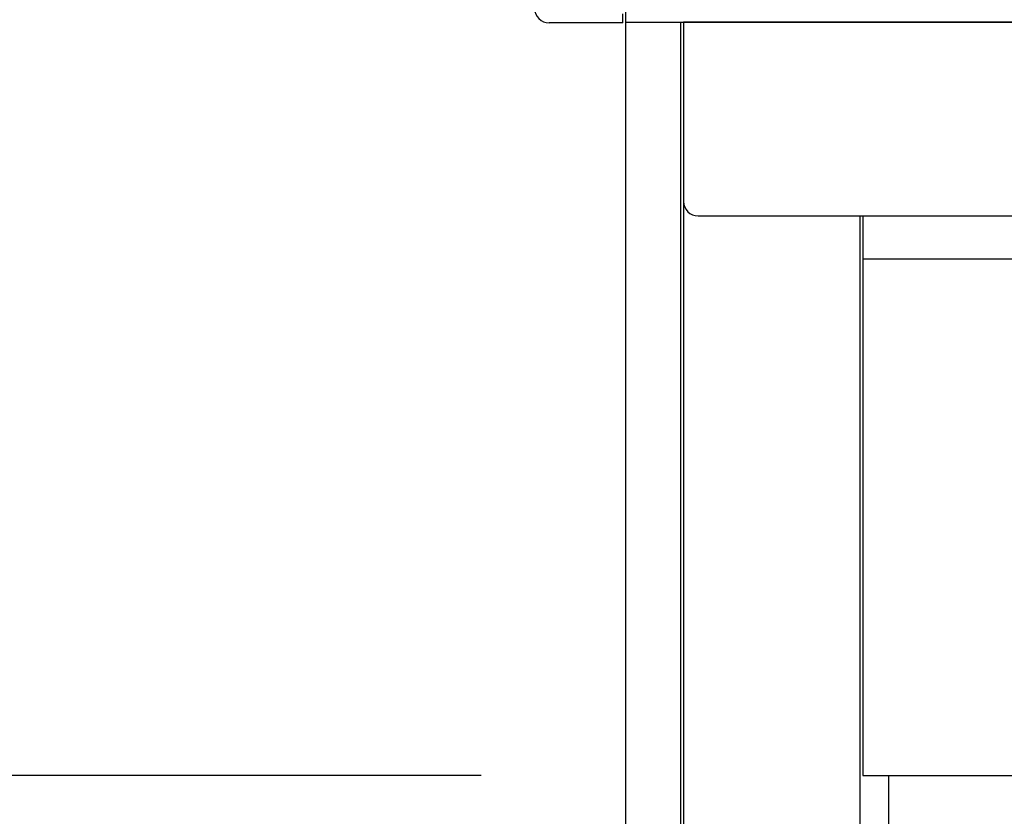
# Model space of a CAD drawing. Extents: x 542 to 20478, y 217 to 14052.
# Drawn here: x 1294 to 1634, y 12173 to 12448 of the extents above; entities that cross this region are included whole.
import ezdxf

# ---------------------------------------------------------------- set-up
doc = ezdxf.new("R2010")
doc.units = 0
doc.header["$LTSCALE"] = 50
doc.header["$MEASUREMENT"] = 0
for name, color, linetype in [('SUNPOU', 4, 'CONTINUOUS'), ('上枠前', 2, 'CONTINUOUS'), ('前板', 2, 'CONTINUOUS'), ('柱前', 3, 'CONTINUOUS'), ('鼻隠し前', 1, 'CONTINUOUS'), ('鼻隠し前コーナー樹脂', 4, 'CONTINUOUS')]:
    doc.layers.add(name, color=color, linetype=linetype)

msp = doc.modelspace()

# ---------------------------------------------------------------- linework, layer by layer
at = {"layer": 'SUNPOU'}
msp.add_line((1453.06, 12186.72), (953.06, 12186.72), dxfattribs=at)
at = {"layer": '上枠前'}
for p, q in [((3688.06, 12447.17), (1523.06, 12447.17)), ((1523.06, 12447.17), (1523.06, 12385.22)), ((1528.06, 12380.22), (3693.06, 12380.22))]:
    msp.add_line(p, q, dxfattribs=at)
msp.add_arc((1528.06, 12385.22), 5, 180, 270, dxfattribs=at)
at = {"layer": '前板'}
for p, q in [((1585.06, 12380.22), (1585.06, 12186.72)), ((3636.06, 12365.22), (1585.06, 12365.22)), ((1585.06, 12186.72), (3636.06, 12186.72)), ((1585.06, 12186.72), (3636.06, 12186.72))]:
    msp.add_line(p, q, dxfattribs=at)
at = {"layer": '柱前'}
for p, q in [((1503.06, 10228.22), (1503.06, 12447.17)), ((1522.08, 10228.22), (1522.08, 12447.17)), ((1523.1, 10228.22), (1523.1, 12447.17)), ((1584.06, 10253.22), (1584.06, 12380.22))]:
    msp.add_line(p, q, dxfattribs=at)
at = {"layer": '柱前', "color": 3}
msp.add_line((1594.06, 10253.22), (1594.06, 12186.72), dxfattribs=at)
at = {"layer": '鼻隠し前'}
for p, q in [((1503.06, 12447.17), (1503.07, 12587.96)), ((1503.07, 12447.17), (3688.06, 12447.17))]:
    msp.add_line(p, q, dxfattribs=at)
at = {"layer": '鼻隠し前コーナー樹脂', "linetype": 'Continuous'}
for q in [(1476.56, 12446.96), (1502.06, 12450.07)]:
    msp.add_line((1502.06, 12446.96), q, dxfattribs=at)
msp.add_arc((1476.56, 12451.96), 5, 180, 270, dxfattribs=at)

doc.saveas('drawing.dxf')
